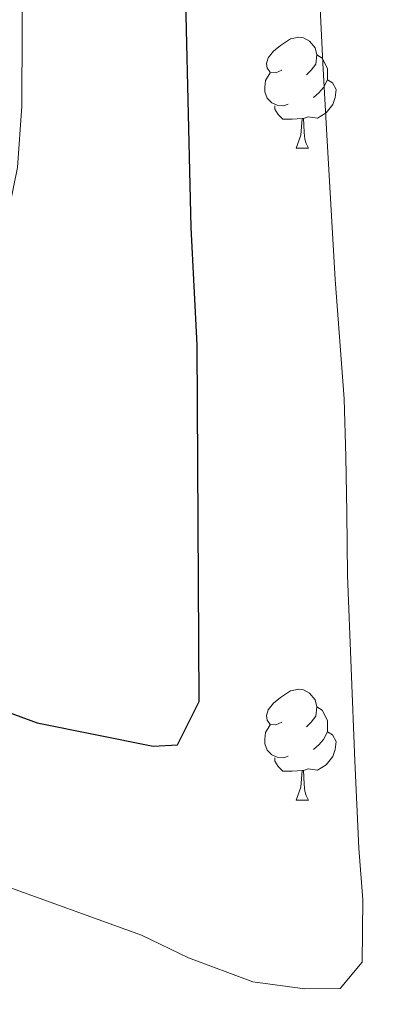
# Model space of a CAD drawing. Extents: x 633272 to 637785, y 764245 to 767303.
# Drawn here: x 634444 to 634477, y 765045 to 765134 of the extents above; entities that cross this region are included whole.
import ezdxf

# ---------------------------------------------------------------- set-up
doc = ezdxf.new("R2010")
doc.units = 0
doc.header["$MEASUREMENT"] = 0
for name, color, linetype in [('Nivel 36', 7, 'Continuous'), ('Nivel 4', 7, 'Continuous'), ('Nivel 49', 7, 'Continuous'), ('Nivel 5', 7, 'Continuous'), ('Nivel 61', 7, 'Continuous'), ('Nivel 63', 7, 'Continuous')]:
    doc.layers.add(name, color=color, linetype=linetype)

msp = doc.modelspace()

# ---------------------------------------------------------------- linework, layer by layer
at = {"layer": 'Nivel 36', "color": 92, "linetype": 'Continuous', "lineweight": 0, "flags": 128}
for points in [[(634468.074, 765129.207), (634467.544, 765128.942), (634467.014, 765128.997), (634466.749, 765129.367), (634466.694, 765129.792), (634466.854, 765130.312), (634467.334, 765130.907), (634467.969, 765131.437), (634468.869, 765132.022), (634469.614, 765132.182), (634470.039, 765132.127), (634470.569, 765131.812), (634471.099, 765131.227), (634471.259, 765130.587), (634471.149, 765129.737), (634470.724, 765129.207), (634470.304, 765128.782)], [(634471.259, 765130.587), (634471.734, 765130.272), (634472.049, 765129.632), (634472.209, 765129.312), (634472.209, 765128.732), (634472.209, 765128.307), (634471.839, 765127.617), (634471.419, 765127.137), (634470.939, 765126.717)], [(634468.659, 765126.127), (634468.234, 765125.967), (634467.649, 765126.027), (634467.174, 765126.237), (634466.749, 765126.662), (634466.534, 765127.247), (634466.534, 765127.667), (634466.589, 765128.252), (634467.014, 765128.942)], [(634472.209, 765128.307), (634472.664, 765128.057), (634473.009, 765127.442), (634472.899, 765126.717), (634472.689, 765126.077), (634472.104, 765125.337), (634471.309, 765124.857), (634470.459, 765124.962), (634470.029, 765124.832)], [(634469.919, 765124.832), (634469.029, 765124.747), (634468.184, 765124.747), (634467.759, 765125.177), (634467.439, 765125.652), (634467.439, 765125.967)], [(634469.374, 765122.147), (634469.809, 765123.307), (634469.919, 765124.832), (634470.029, 765124.832), (634470.064, 765124.247), (634470.099, 765123.562), (634470.169, 765122.947), (634470.284, 765122.547), (634470.499, 765122.147)], [(634469.374, 765122.147), (634470.499, 765122.147)], [(634468.074, 765070.215), (634467.544, 765069.95), (634467.014, 765070.005), (634466.749, 765070.375), (634466.694, 765070.8), (634466.854, 765071.32), (634467.334, 765071.915), (634467.969, 765072.445), (634468.869, 765073.03), (634469.614, 765073.19), (634470.039, 765073.135), (634470.569, 765072.82), (634471.099, 765072.235), (634471.259, 765071.595), (634471.149, 765070.745), (634470.724, 765070.215), (634470.304, 765069.79)], [(634471.259, 765071.595), (634471.734, 765071.28), (634472.049, 765070.64), (634472.209, 765070.32), (634472.209, 765069.74), (634472.209, 765069.315), (634471.839, 765068.625), (634471.419, 765068.145), (634470.939, 765067.725)], [(634468.659, 765067.135), (634468.234, 765066.975), (634467.649, 765067.035), (634467.174, 765067.245), (634466.749, 765067.67), (634466.534, 765068.255), (634466.534, 765068.675), (634466.589, 765069.26), (634467.014, 765069.95)], [(634472.209, 765069.315), (634472.664, 765069.065), (634473.009, 765068.45), (634472.899, 765067.725), (634472.689, 765067.085), (634472.104, 765066.345), (634471.309, 765065.865), (634470.459, 765065.97), (634470.029, 765065.84)], [(634469.919, 765065.84), (634469.029, 765065.755), (634468.184, 765065.755), (634467.759, 765066.185), (634467.439, 765066.66), (634467.439, 765066.975)], [(634469.374, 765063.155), (634469.809, 765064.315), (634469.919, 765065.84), (634470.029, 765065.84), (634470.064, 765065.255), (634470.099, 765064.57), (634470.169, 765063.955), (634470.284, 765063.555), (634470.499, 765063.155)], [(634469.374, 765063.155), (634470.499, 765063.155)]]:
    msp.add_lwpolyline(points, dxfattribs=at)
at = {"layer": 'Nivel 4', "color": 25, "linetype": 'Continuous', "lineweight": 30, "elevation": 1175, "flags": 128}
msp.add_lwpolyline([(634375.577, 765113.757), (634385.903, 765104.53), (634387.268, 765103.312), (634396.044, 765096.26), (634413.229, 765084.028), (634421.696, 765081.332), (634426.351, 765078.356), (634441.243, 765071.857), (634445.937, 765070.135), (634456.441, 765068.029), (634458.627, 765068.141), (634460.599, 765072.078), (634460.42, 765104.351), (634459.863, 765114.972), (634459.198, 765144.431)], dxfattribs=at)
at = {"layer": 'Nivel 49', "color": 19, "linetype": 'Continuous', "lineweight": 0, "extrusion": (0.038585, -0.037091, 0.998567), "elevation": -2730.048, "flags": 128}
msp.add_lwpolyline([(992385.064, 71044.539), (990775.951, 72655.617), (991273.473, 73153.737)], dxfattribs=at)
at = {"layer": 'Nivel 5', "color": 25, "linetype": 'Continuous', "lineweight": 0, "flags": 128}
for points, elevation in [([(634367.491, 765128.592), (634385.833, 765114.142), (634392.311, 765109.04), (634410.012, 765096.421), (634415.288, 765093.068), (634421.634, 765091.992), (634427.025, 765092.074), (634432.169, 765093.012), (634435.491, 765095.485), (634440.207, 765103.997), (634441.919, 765109.572), (634444.177, 765120.391), (634444.561, 765125.946), (634444.678, 765154.159), (634445.58, 765171.913), (634446.982, 765182.288), (634446.922, 765192.329), (634444.785, 765229.184), (634443.655, 765242.515), (634442.043, 765255.244), (634441.386, 765265.932), (634439.289, 765282.164), (634439.041, 765293.257)], 1180), ([(634442.183, 765055.692), (634455.385, 765050.925), (634459.636, 765048.879), (634465.453, 765046.702), (634470.151, 765046.07), (634473.355, 765046.119), (634475.35, 765048.494), (634475.421, 765054.122), (634475.037, 765058.805), (634474.682, 765066.692), (634474.036, 765083.485), (634473.961, 765089.183), (634473.863, 765094.197), (634473.706, 765099.46), (634472.898, 765110.239), (634472.125, 765123.866), (634471.785, 765129.848), (634471.287, 765140.368)], 1170)]:
    msp.add_lwpolyline(points, dxfattribs=dict(at, elevation=elevation))
at = {"layer": 'Nivel 61', "color": 19, "linetype": 'Continuous', "lineweight": 0}
msp.add_3dface([(634165.04, 766969.72), (637559.06, 767037.09), (637605.63, 764723.55), (634210.44, 764656.16)], dxfattribs=at)
at = {"layer": 'Nivel 63', "color": 7, "linetype": 'Continuous', "lineweight": 0}
msp.add_3dface([(633331.249, 764244.889, -0.25), (637785.368, 764333.297, -0.25), (637726.429, 767302.724, -0.25), (633272.31, 767214.315, -0.25)], dxfattribs=at)

doc.saveas('drawing.dxf')
